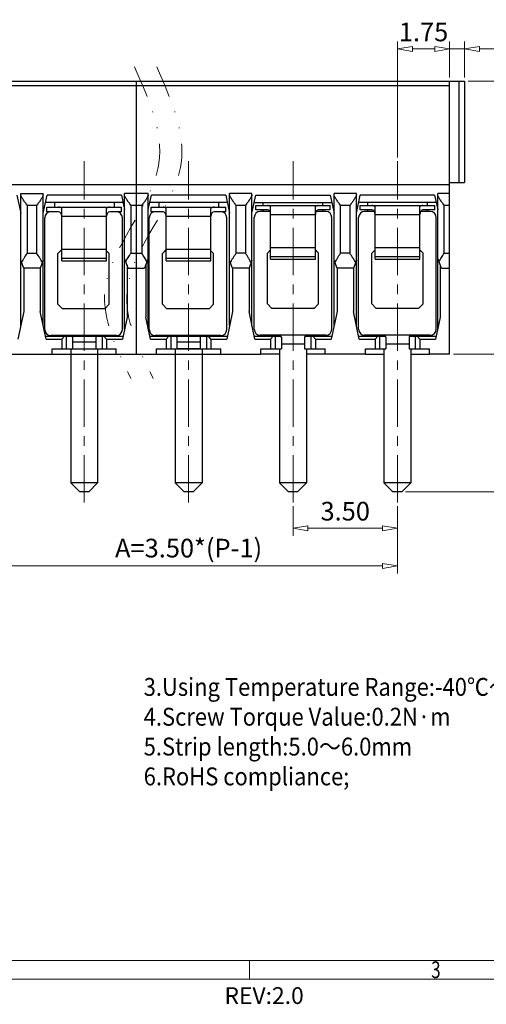
# Model space of a CAD drawing. Units: millimetres. Extents: x 3874 to 4171, y -1714 to -1501.
# Drawn here: x 3992 to 4055, y -1709 to -1577 of the extents above; entities that cross this region are included whole.
import ezdxf
from ezdxf.enums import TextEntityAlignment as Align

# ---------------------------------------------------------------- set-up
doc = ezdxf.new("R2010")
doc.units = ezdxf.units.MM
doc.linetypes.add('CENTER', pattern=[50.8, 31.75, -6.35, 6.35, -6.35])
doc.linetypes.add('DIVIDE', pattern=[31.75, 12.7, -6.35, 0, -6.35, 0, -6.35])
for name, color, linetype, lineweight in [('center', 1, 'CENTER', 9), ('dim', 31, 'Continuous', 9), ('from', 7, 'Continuous', 13), ('text', 4, 'Continuous', 13)]:
    doc.layers.add(name, color=color, linetype=linetype, lineweight=lineweight)
doc.styles.add('BOM', font='gbenor.shx', dxfattribs={"width": 0.75, "oblique": 5.000002, "bigfont": 'gbcbig.shx'})
doc.styles.add('iso-2021', font='iso.shx', dxfattribs={"width": 0.8, "oblique": 5, "height": 2.5})
doc.styles.add('romantic', font='romantic.ttf')
doc.styles.add('TL-Standard', font='isocp2.shx')
doc.styles.add('TXT', font='txt.shx', dxfattribs={"bigfont": 'gbcbig.shx'})
doc.dimstyles.get("Standard").update_dxf_attribs({"dimtxt": 2.5, "dimasz": 2, "dimexe": 1, "dimexo": 0.5, "dimgap": 1, "dimtad": 1, "dimzin": 0, "dimdsep": 46, "dimtxsty": 'iso-2021', "dimblk": 'CLOSEDBLANK', "dimcen": 0.09, "dimclrd": 256, "dimclre": 256, "dimclrt": 256, "dimadec": 1, "dimazin": 0, "dimtfac": 1, "dimtmove": 0, "dimatfit": 0, "dimldrblk": 'CLOSEDBLANK', "dimfxl": 1, "dimtolj": 1, "dimtzin": 0, "dimlwd": -1, "dimlwe": -1, "dimarcsym": 0})

# ---------------------------------------------------------------- blocks, each defined once
blk = doc.blocks.new('A$C7D865F5D')
at = {"layer": 'from', "color": 7, "lineweight": 9}
for p, q in [((2.5, 2.5), (284.5, 2.5)), ((143.5, 2.5), (143.5, 0)), ((0, 0), (287, 0))]:
    blk.add_line(p, q, dxfattribs=at)
at = {"color": 123, "style": 'BOM'}
blk.add_text('REV:2.0  ', height=2.25, dxfattribs=at).set_placement((140.15, -3.34))
at = {"layer": 'from', "color": 123, "lineweight": 9, "style": 'BOM', "width": 0.75}
blk.add_text('3', height=2.25, dxfattribs=at).set_placement((168.5, 1.25), align=Align.MIDDLE_CENTER)
for tag, p, height in [('TL02', (9.41, 193.5), 3), ('MM', (248.95, 23.82), 2.5), ('1', (279.51, 23.62), 2.5), ('1:1', (248.95, 18.83), 2.5), ('TL-02-NAME-ASM.', (245.26, 3.76), 2.5)]:
    blk.add_attdef(tag, p, '', height=height, dxfattribs=at)
at = {"layer": 'from', "color": 123, "lineweight": 9, "style": 'TXT'}
blk.add_attdef('唐麒贸', text='', height=3, dxfattribs=at).set_placement((193.28, 24.98), align=Align.MIDDLE_CENTER)
at = {"layer": 'from', "color": 123, "lineweight": 9, "style": 'BOM'}
blk.add_attdef('DWG.DATE', text='', height=3, dxfattribs=at).set_placement((212.25, 24.98), align=Align.MIDDLE_LEFT)
at = {"layer": 'from', "color": 123, "lineweight": 9, "style": 'BOM', "width": 0.75}
blk.add_attdef('1', text='', height=2.5, dxfattribs=at).set_placement((277.49, 23.62), align=Align.RIGHT)
at = {"layer": 'from', "color": 123, "lineweight": 30, "style": 'romantic', "flags": 12}
blk.add_attdef('TLB-100-XP-XC', text='', height=3, dxfattribs=at).set_placement((264.15, 12.57), align=Align.MIDDLE_CENTER)
blk = doc.blocks.new('_ClosedBlank')
at = {"color": 0, "linetype": 'ByBlock', "lineweight": -2}
for p, q in [((-1, 0.167), (0, 0)), ((-1, 0.167), (-1, -0.167)), ((0, 0), (-1, -0.167))]:
    blk.add_line(p, q, dxfattribs=at)
blk = doc.blocks.new('*D16')
at = {"layer": 'Defpoints', "color": 0}
for p in [(3986.75, -1642), (4042.75, -1642), (3986.75, -1650.5)]:
    blk.add_point(p, dxfattribs=at)
at = {"layer": 'dim'}
for p, q in [((3986.75, -1642.5), (3986.75, -1651.5)), ((4042.75, -1642.5), (4042.75, -1651.5)), ((4040.75, -1650.5), (3988.75, -1650.5))]:
    blk.add_line(p, q, dxfattribs=at)
at = {"layer": 'dim', "xscale": 2, "yscale": 2, "zscale": 2, "rotation": 180}
blk.add_blockref('_ClosedBlank', (3986.75, -1650.5), dxfattribs=at)
at = {"layer": 'dim', "xscale": 2, "yscale": 2, "zscale": 2}
blk.add_blockref('_ClosedBlank', (4042.75, -1650.5), dxfattribs=at)
at = {"layer": 'dim', "insert": (4014.75, -1648.11), "char_height": 2.5, "attachment_point": 5, "style": 'iso-2021'}
blk.add_mtext('\\A1;A=3.50*(P-1)', dxfattribs=at)
blk = doc.blocks.new('*D17')
at = {"layer": 'Defpoints', "color": 0}
for p in [(4028.75, -1642), (4042.75, -1642), (4028.75, -1645.45)]:
    blk.add_point(p, dxfattribs=at)
at = {"layer": 'dim'}
for p, q in [((4028.75, -1642.5), (4028.75, -1646.45)), ((4042.75, -1642.5), (4042.75, -1646.45)), ((4040.75, -1645.45), (4030.75, -1645.45))]:
    blk.add_line(p, q, dxfattribs=at)
at = {"layer": 'dim', "xscale": 2, "yscale": 2, "zscale": 2, "rotation": 180}
blk.add_blockref('_ClosedBlank', (4028.75, -1645.45), dxfattribs=at)
at = {"layer": 'dim', "xscale": 2, "yscale": 2, "zscale": 2}
blk.add_blockref('_ClosedBlank', (4042.75, -1645.45), dxfattribs=at)
at = {"layer": 'dim', "insert": (4035.75, -1643.16), "char_height": 2.5, "attachment_point": 5, "style": 'iso-2021'}
blk.add_mtext('\\A1;3.50', dxfattribs=at)
blk = doc.blocks.new('*D18')
at = {"layer": 'Defpoints', "color": 0}
for p in [(4051.75, -1585.49), (4049.75, -1622.09), (4062.44, -1622.09)]:
    blk.add_point(p, dxfattribs=at)
at = {"layer": 'dim'}
for p, q in [((4052.25, -1585.49), (4063.44, -1585.49)), ((4062.44, -1587.49), (4062.44, -1620.09)), ((4050.25, -1622.09), (4063.44, -1622.09))]:
    blk.add_line(p, q, dxfattribs=at)
at = {"layer": 'dim', "xscale": 2, "yscale": 2, "zscale": 2}
for p, rotation in [((4062.44, -1585.49), 90), ((4062.44, -1622.09), 270)]:
    blk.add_blockref('_ClosedBlank', p, dxfattribs=dict(at, rotation=rotation))
at = {"layer": 'dim', "insert": (4060.15, -1603.79), "char_height": 2.5, "attachment_point": 5, "rotation": 90, "style": 'iso-2021'}
blk.add_mtext('\\A1;9.15', dxfattribs=at)
blk = doc.blocks.new('*D21')
at = {"layer": 'Defpoints', "color": 0}
for p in [(4049.75, -1622.09), (4043.35, -1640.57), (4062.44, -1640.57)]:
    blk.add_point(p, dxfattribs=at)
at = {"layer": 'dim'}
for p, q in [((4050.25, -1622.09), (4063.44, -1622.09)), ((4062.44, -1624.09), (4062.44, -1638.57)), ((4043.85, -1640.57), (4063.44, -1640.57))]:
    blk.add_line(p, q, dxfattribs=at)
at = {"layer": 'dim', "xscale": 2, "yscale": 2, "zscale": 2}
for p, rotation in [((4062.44, -1622.09), 90), ((4062.44, -1640.57), 270)]:
    blk.add_blockref('_ClosedBlank', p, dxfattribs=dict(at, rotation=rotation))
at = {"layer": 'dim', "insert": (4060.15, -1631.33), "char_height": 2.5, "attachment_point": 5, "rotation": 90, "style": 'iso-2021'}
blk.add_mtext('\\A1;4.50%%P0.30', dxfattribs=at)
blk = doc.blocks.new('*D23')
at = {"layer": 'Defpoints', "color": 0}
for p in [(4049.75, -1581.18), (4049.75, -1585.49), (4051.75, -1585.49)]:
    blk.add_point(p, dxfattribs=at)
at = {"layer": 'dim'}
for p, q in [((4049.75, -1584.99), (4049.75, -1580.18)), ((4051.75, -1584.99), (4051.75, -1580.18)), ((4047.75, -1581.18), (4045.75, -1581.18)), ((4049.75, -1581.18), (4051.75, -1581.18)), ((4053.75, -1581.18), (4062.69, -1581.18))]:
    blk.add_line(p, q, dxfattribs=at)
at = {"layer": 'dim', "xscale": 2, "yscale": 2, "zscale": 2}
blk.add_blockref('_ClosedBlank', (4049.75, -1581.18), dxfattribs=at)
at = {"layer": 'dim', "xscale": 2, "yscale": 2, "zscale": 2, "rotation": 180}
blk.add_blockref('_ClosedBlank', (4051.75, -1581.18), dxfattribs=at)
at = {"layer": 'dim', "insert": (4059.22, -1578.9), "char_height": 2.5, "attachment_point": 5, "style": 'iso-2021'}
blk.add_mtext('\\A1;0.50', dxfattribs=at)
blk = doc.blocks.new('*D24')
at = {"layer": 'Defpoints', "color": 0}
for p in [(4042.75, -1581.18), (4049.75, -1585.49), (4042.75, -1596.22)]:
    blk.add_point(p, dxfattribs=at)
at = {"layer": 'dim'}
for p, q in [((4042.75, -1595.72), (4042.75, -1580.18)), ((4049.75, -1584.99), (4049.75, -1580.18)), ((4047.75, -1581.18), (4044.75, -1581.18))]:
    blk.add_line(p, q, dxfattribs=at)
at = {"layer": 'dim', "xscale": 2, "yscale": 2, "zscale": 2, "rotation": 180}
blk.add_blockref('_ClosedBlank', (4042.75, -1581.18), dxfattribs=at)
at = {"layer": 'dim', "xscale": 2, "yscale": 2, "zscale": 2}
blk.add_blockref('_ClosedBlank', (4049.75, -1581.18), dxfattribs=at)
at = {"layer": 'dim', "insert": (4046.25, -1578.9), "char_height": 2.5, "attachment_point": 5, "style": 'iso-2021'}
blk.add_mtext('\\A1;1.75', dxfattribs=at)

msp = doc.modelspace()

# ---------------------------------------------------------------- linework, layer by layer
for p, q in [((3979.748, -1585.486), (4051.748, -1585.486)), ((4007.748, -1622.086), (4007.748, -1585.486)), ((4007.748, -1610.566), (4007.748, -1585.486)), ((4049.748, -1622.086), (4049.748, -1585.486)), ((4050.968, -1585.486), (4050.968, -1599.086)), ((4051.748, -1585.486), (4051.748, -1599.086)), ((4049.748, -1586.147), (3979.748, -1586.147)), ((3979.748, -1599.366), (4049.748, -1599.366)), ((4049.748, -1599.086), (4051.748, -1599.086)), ((3991.735, -1600.766), (3992.248, -1603.177)), ((3992.248, -1618.275), (3992.248, -1600.566)), ((3992.248, -1600.566), (3995.248, -1600.566)), ((3995.248, -1618.275), (3995.248, -1600.566)), ((3995.248, -1603.177), (3995.76, -1600.766)), ((4005.735, -1600.766), (3995.76, -1600.766)), ((4005.735, -1600.766), (4006.148, -1602.707)), ((4006.148, -1618.745), (4006.148, -1600.566)), ((4007.748, -1600.566), (4006.148, -1600.566)), ((4009.348, -1600.566), (4007.748, -1600.566)), ((4009.348, -1600.566), (4007.748, -1600.566)), ((4009.348, -1618.745), (4009.348, -1600.566)), ((4009.348, -1618.745), (4009.348, -1600.566)), ((4009.348, -1602.707), (4009.76, -1600.766)), ((4009.348, -1602.707), (4009.76, -1600.766)), ((4019.735, -1600.766), (4009.76, -1600.766)), ((4019.735, -1600.766), (4009.76, -1600.766)), ((4019.735, -1600.766), (4020.248, -1603.177)), ((4019.735, -1600.766), (4020.248, -1603.177)), ((4020.248, -1618.275), (4020.248, -1600.566)), ((4023.248, -1600.566), (4020.248, -1600.566)), ((4020.248, -1618.275), (4020.248, -1600.566)), ((4023.248, -1618.275), (4023.248, -1600.566)), ((4023.248, -1603.177), (4023.76, -1600.766)), ((4023.76, -1600.766), (4033.735, -1600.766)), ((4033.735, -1600.766), (4034.248, -1603.177)), ((4037.248, -1600.566), (4034.248, -1600.566)), ((4034.248, -1618.275), (4034.248, -1600.566)), ((4037.248, -1618.275), (4037.248, -1600.566)), ((4037.248, -1603.177), (4037.76, -1600.766)), ((4047.735, -1600.766), (4037.76, -1600.766)), ((4047.735, -1600.766), (4048.148, -1602.707)), ((4049.748, -1600.566), (4048.148, -1600.566)), ((4048.148, -1618.745), (4048.148, -1600.566)), ((3993.128, -1608.566), (3993.128, -1602.166)), ((3994.368, -1602.166), (3993.128, -1602.166)), ((3994.368, -1602.166), (3994.368, -1608.566)), ((4005.948, -1601.766), (3995.548, -1601.766)), ((3995.748, -1603.006), (3995.748, -1602.406)), ((3995.748, -1602.406), (4005.748, -1602.406)), ((3996.748, -1601.766), (3996.748, -1602.406)), ((3997.748, -1609.609), (3997.748, -1602.567)), ((4003.748, -1609.61), (4003.748, -1602.567)), ((4004.748, -1601.766), (4004.748, -1602.406)), ((4005.748, -1603.006), (4005.748, -1602.406)), ((4007.028, -1608.566), (4007.028, -1602.166)), ((4007.748, -1602.166), (4007.028, -1602.166)), ((4008.468, -1602.166), (4007.748, -1602.166)), ((4008.468, -1602.166), (4007.748, -1602.166)), ((4008.468, -1602.166), (4008.468, -1608.566)), ((4008.468, -1602.166), (4008.468, -1608.566)), ((4019.948, -1601.766), (4009.548, -1601.766)), ((4019.948, -1601.766), (4009.548, -1601.766)), ((4009.748, -1603.006), (4009.748, -1602.406)), ((4009.748, -1602.406), (4019.748, -1602.406)), ((4010.748, -1601.766), (4010.748, -1602.406)), ((4011.748, -1609.609), (4011.748, -1602.567)), ((4017.748, -1609.61), (4017.748, -1602.567)), ((4018.748, -1601.766), (4018.748, -1602.406)), ((4019.748, -1603.006), (4019.748, -1602.406)), ((4021.128, -1608.566), (4021.128, -1602.166)), ((4022.368, -1602.166), (4021.128, -1602.166)), ((4021.128, -1608.566), (4021.128, -1602.166)), ((4022.368, -1602.166), (4022.368, -1608.566)), ((4023.548, -1601.766), (4033.948, -1601.766)), ((4023.748, -1602.766), (4023.748, -1602.166)), ((4023.748, -1602.166), (4033.748, -1602.166)), ((4025.319, -1602.766), (4023.748, -1602.766)), ((4024.748, -1602.166), (4024.748, -1601.766)), ((4024.748, -1602.966), (4024.748, -1602.766)), ((4025.748, -1609.369), (4025.748, -1602.327)), ((4031.748, -1609.37), (4031.748, -1602.327)), ((4033.748, -1602.766), (4032.176, -1602.766)), ((4032.748, -1602.166), (4032.748, -1601.766)), ((4032.748, -1602.966), (4032.748, -1602.766)), ((4033.748, -1602.766), (4033.748, -1602.166)), ((4036.368, -1602.166), (4035.128, -1602.166)), ((4035.128, -1608.566), (4035.128, -1602.166)), ((4036.368, -1602.166), (4036.368, -1608.566)), ((4047.948, -1601.766), (4037.548, -1601.766)), ((4037.748, -1602.166), (4047.748, -1602.166)), ((4037.748, -1602.766), (4037.748, -1602.166)), ((4039.319, -1602.766), (4037.748, -1602.766)), ((4038.748, -1601.766), (4038.748, -1602.166)), ((4038.748, -1602.766), (4038.748, -1602.966)), ((4039.748, -1609.369), (4039.748, -1602.327)), ((4045.748, -1609.37), (4045.748, -1602.327)), ((4047.748, -1602.766), (4046.176, -1602.766)), ((4046.748, -1601.766), (4046.748, -1602.166)), ((4046.748, -1602.766), (4046.748, -1602.966)), ((4047.748, -1602.766), (4047.748, -1602.166)), ((4049.748, -1602.166), (4049.028, -1602.166)), ((4049.028, -1608.566), (4049.028, -1602.166)), ((3995.468, -1618.806), (3995.468, -1603.806)), ((3997.319, -1603.006), (3995.748, -1603.006)), ((3997.748, -1603.606), (4003.748, -1603.606)), ((4005.748, -1603.006), (4004.176, -1603.006)), ((4005.868, -1618.806), (4005.868, -1603.806)), ((4009.468, -1618.806), (4009.468, -1603.806)), ((4011.319, -1603.006), (4009.748, -1603.006)), ((4011.748, -1603.606), (4017.748, -1603.606)), ((4019.748, -1603.006), (4018.176, -1603.006)), ((4019.868, -1618.806), (4019.868, -1603.806)), ((4023.548, -1618.766), (4023.548, -1603.766)), ((4025.635, -1602.966), (4024.348, -1602.966)), ((4025.748, -1603.366), (4031.748, -1603.366)), ((4033.148, -1602.966), (4031.861, -1602.966)), ((4033.948, -1618.766), (4033.948, -1603.766)), ((4037.548, -1618.766), (4037.548, -1603.766)), ((4039.635, -1602.966), (4038.348, -1602.966)), ((4039.748, -1603.366), (4045.748, -1603.366)), ((4047.148, -1602.966), (4045.861, -1602.966)), ((4047.948, -1618.766), (4047.948, -1603.766)), ((3997.748, -1608.047), (4003.748, -1608.047)), ((4011.748, -1608.047), (4017.748, -1608.047)), ((4025.748, -1607.807), (4031.748, -1607.807)), ((4039.748, -1607.807), (4045.748, -1607.807)), ((3993.128, -1608.566), (3994.368, -1608.566)), ((3997.228, -1608.606), (3997.748, -1608.086)), ((3997.228, -1615.406), (3997.228, -1608.606)), ((3997.748, -1608.286), (3997.548, -1608.286)), ((3997.748, -1609.246), (4003.748, -1609.246)), ((4003.748, -1608.246), (4004.108, -1608.606)), ((4003.788, -1608.286), (4003.748, -1608.286)), ((4004.108, -1615.406), (4004.108, -1608.606)), ((4006.648, -1610.566), (4006.148, -1609.286)), ((4007.028, -1608.566), (4007.748, -1608.566)), ((4007.748, -1608.566), (4008.468, -1608.566)), ((4007.748, -1608.566), (4008.468, -1608.566)), ((4009.348, -1609.286), (4008.848, -1610.566)), ((4009.348, -1609.286), (4008.848, -1610.566)), ((4011.228, -1608.606), (4011.748, -1608.086)), ((4011.228, -1615.406), (4011.228, -1608.606)), ((4011.548, -1608.286), (4011.748, -1608.286)), ((4011.748, -1609.246), (4017.748, -1609.246)), ((4017.748, -1608.246), (4018.108, -1608.606)), ((4017.748, -1608.286), (4017.788, -1608.286)), ((4018.108, -1615.406), (4018.108, -1608.606)), ((4022.368, -1608.566), (4021.128, -1608.566)), ((4025.308, -1608.566), (4025.748, -1608.126)), ((4025.308, -1615.366), (4025.308, -1608.566)), ((4025.588, -1608.286), (4025.748, -1608.286)), ((4025.748, -1609.006), (4031.748, -1609.006)), ((4025.748, -1609.37), (4031.748, -1609.37)), ((4031.748, -1608.126), (4032.188, -1608.566)), ((4031.748, -1608.286), (4031.908, -1608.286)), ((4032.188, -1615.366), (4032.188, -1608.566)), ((4036.368, -1608.566), (4035.128, -1608.566)), ((4039.308, -1608.566), (4039.748, -1608.126)), ((4039.308, -1615.366), (4039.308, -1608.566)), ((4039.748, -1608.286), (4039.588, -1608.286)), ((4039.748, -1609.006), (4045.748, -1609.006)), ((4039.748, -1609.37), (4045.748, -1609.37)), ((4045.748, -1608.126), (4046.188, -1608.566)), ((4045.908, -1608.286), (4045.748, -1608.286)), ((4046.188, -1615.366), (4046.188, -1608.566)), ((4048.648, -1610.566), (4048.148, -1609.286)), ((4049.028, -1608.566), (4049.748, -1608.566)), ((3992.648, -1610.566), (3992.248, -1609.542)), ((3992.648, -1610.566), (3992.648, -1616.393)), ((3994.848, -1610.566), (3992.648, -1610.566)), ((3995.248, -1609.542), (3994.848, -1610.566)), ((3994.848, -1610.566), (3994.848, -1616.393)), ((3997.748, -1609.61), (4003.748, -1609.61)), ((4006.488, -1610.156), (4006.488, -1617.145)), ((4006.648, -1610.566), (4007.748, -1610.566)), ((4007.748, -1610.566), (4008.848, -1610.566)), ((4007.748, -1610.566), (4008.848, -1610.566)), ((4009.008, -1610.156), (4009.008, -1617.145)), ((4009.008, -1610.156), (4009.008, -1617.145)), ((4011.748, -1609.61), (4017.748, -1609.61)), ((4020.648, -1610.566), (4020.248, -1609.542)), ((4020.648, -1610.566), (4020.248, -1609.542)), ((4022.848, -1610.566), (4020.648, -1610.566)), ((4020.648, -1610.566), (4020.648, -1616.393)), ((4020.648, -1610.566), (4020.648, -1616.393)), ((4023.248, -1609.542), (4022.848, -1610.566)), ((4022.848, -1610.566), (4022.848, -1616.393)), ((4034.648, -1610.566), (4034.248, -1609.542)), ((4036.848, -1610.566), (4034.648, -1610.566)), ((4034.648, -1610.566), (4034.648, -1616.393)), ((4037.248, -1609.542), (4036.848, -1610.566)), ((4036.848, -1610.566), (4036.848, -1616.393)), ((4048.488, -1610.156), (4048.488, -1617.145)), ((4048.648, -1610.566), (4049.748, -1610.566)), ((3997.828, -1616.006), (3997.228, -1615.406)), ((4004.108, -1615.406), (4003.508, -1616.006)), ((4011.828, -1616.006), (4011.228, -1615.406)), ((4018.108, -1615.406), (4017.508, -1616.006)), ((4025.908, -1615.966), (4025.308, -1615.366)), ((4031.588, -1615.966), (4025.908, -1615.966)), ((4032.188, -1615.366), (4031.588, -1615.966)), ((4039.908, -1615.966), (4039.308, -1615.366)), ((4045.588, -1615.966), (4039.908, -1615.966)), ((4046.188, -1615.366), (4045.588, -1615.966)), ((3992.648, -1616.393), (3991.863, -1620.086)), ((3995.633, -1620.086), (3994.848, -1616.393)), ((4003.508, -1616.006), (3997.828, -1616.006)), ((4006.488, -1617.145), (4005.863, -1620.086)), ((4009.633, -1620.086), (4009.008, -1617.145)), ((4009.633, -1620.086), (4009.008, -1617.145)), ((4017.508, -1616.006), (4011.828, -1616.006)), ((4020.648, -1616.393), (4019.863, -1620.086)), ((4020.648, -1616.393), (4019.863, -1620.086)), ((4023.633, -1620.086), (4022.848, -1616.393)), ((4034.648, -1616.393), (4033.863, -1620.086)), ((4037.633, -1620.086), (4036.848, -1616.393)), ((4048.488, -1617.145), (4047.863, -1620.086)), ((3995.548, -1619.686), (4005.948, -1619.686)), ((4005.068, -1619.606), (3996.268, -1619.606)), ((3998.101, -1619.686), (3997.748, -1620.086)), ((3998.348, -1619.686), (3998.348, -1621.406)), ((3999.188, -1619.838), (3999.131, -1619.686)), ((3999.188, -1619.838), (3999.188, -1621.406)), ((4002.365, -1619.686), (4002.308, -1619.838)), ((4002.308, -1619.838), (4002.308, -1621.406)), ((4003.148, -1619.686), (4003.148, -1621.406)), ((4003.748, -1620.086), (4003.395, -1619.686)), ((4009.548, -1619.686), (4019.948, -1619.686)), ((4009.548, -1619.686), (4019.948, -1619.686)), ((4019.068, -1619.606), (4010.268, -1619.606)), ((4012.101, -1619.686), (4011.748, -1620.086)), ((4012.101, -1619.686), (4011.748, -1620.086)), ((4012.348, -1619.686), (4012.348, -1621.406)), ((4012.348, -1619.686), (4012.348, -1621.406)), ((4013.188, -1619.838), (4013.131, -1619.686)), ((4013.188, -1619.838), (4013.131, -1619.686)), ((4013.188, -1619.838), (4013.188, -1621.406)), ((4013.188, -1619.838), (4013.188, -1621.406)), ((4016.365, -1619.686), (4016.308, -1619.838)), ((4016.365, -1619.686), (4016.308, -1619.838)), ((4016.308, -1619.838), (4016.308, -1621.406)), ((4016.308, -1619.838), (4016.308, -1621.406)), ((4017.148, -1619.686), (4017.148, -1621.406)), ((4017.148, -1619.686), (4017.148, -1621.406)), ((4017.748, -1620.086), (4017.395, -1619.686)), ((4017.748, -1620.086), (4017.395, -1619.686)), ((4023.548, -1619.686), (4027.131, -1619.686)), ((4033.148, -1619.566), (4024.348, -1619.566)), ((4026.101, -1619.686), (4025.748, -1620.086)), ((4026.348, -1619.686), (4026.348, -1621.406)), ((4027.188, -1619.838), (4027.131, -1619.686)), ((4027.188, -1619.838), (4027.188, -1621.406)), ((4030.365, -1619.686), (4030.308, -1619.838)), ((4030.308, -1619.838), (4030.308, -1621.406)), ((4030.365, -1619.686), (4033.948, -1619.686)), ((4031.148, -1619.686), (4031.148, -1621.406)), ((4031.748, -1620.086), (4031.395, -1619.686)), ((4037.548, -1619.686), (4041.131, -1619.686)), ((4047.148, -1619.566), (4038.348, -1619.566)), ((4040.101, -1619.686), (4039.748, -1620.086)), ((4040.348, -1619.686), (4040.348, -1621.406)), ((4041.188, -1619.838), (4041.131, -1619.686)), ((4041.188, -1619.838), (4041.188, -1621.406)), ((4044.365, -1619.686), (4044.308, -1619.838)), ((4044.308, -1619.838), (4044.308, -1621.406)), ((4044.365, -1619.686), (4047.948, -1619.686)), ((4045.148, -1619.686), (4045.148, -1621.406)), ((4045.748, -1620.086), (4045.395, -1619.686)), ((3995.633, -1620.086), (3997.748, -1620.086)), ((3997.748, -1620.086), (3997.748, -1621.406)), ((4002.308, -1620.486), (3999.188, -1620.486)), ((4003.748, -1620.086), (4003.748, -1621.406)), ((4003.748, -1620.086), (4005.863, -1620.086)), ((4009.633, -1620.086), (4011.748, -1620.086)), ((4009.633, -1620.086), (4011.748, -1620.086)), ((4011.748, -1620.086), (4011.748, -1621.406)), ((4011.748, -1620.086), (4011.748, -1621.406)), ((4016.308, -1620.486), (4013.188, -1620.486)), ((4016.308, -1620.486), (4013.188, -1620.486)), ((4017.748, -1620.086), (4019.863, -1620.086)), ((4017.748, -1620.086), (4017.748, -1621.406)), ((4017.748, -1620.086), (4017.748, -1621.406)), ((4017.748, -1620.086), (4019.863, -1620.086)), ((4023.633, -1620.086), (4025.748, -1620.086)), ((4025.748, -1620.086), (4025.748, -1621.406)), ((4030.308, -1620.766), (4027.188, -1620.766)), ((4031.748, -1620.086), (4033.863, -1620.086)), ((4031.748, -1620.086), (4031.748, -1621.406)), ((4037.633, -1620.086), (4039.748, -1620.086)), ((4039.748, -1620.086), (4039.748, -1621.406)), ((4044.308, -1620.766), (4041.188, -1620.766)), ((4045.748, -1620.086), (4047.863, -1620.086)), ((4045.748, -1620.086), (4045.748, -1621.406)), ((3979.748, -1622.086), (3996.448, -1622.086)), ((3996.448, -1622.086), (3996.448, -1621.406)), ((3996.448, -1621.406), (4005.048, -1621.406)), ((3996.448, -1622.086), (4024.448, -1622.086)), ((3998.948, -1621.406), (3998.948, -1639.366)), ((4002.548, -1621.406), (4002.548, -1639.366)), ((4005.048, -1622.086), (4005.048, -1621.406)), ((4010.448, -1621.406), (4013.188, -1621.406)), ((4010.448, -1622.086), (4010.448, -1621.406)), ((4010.448, -1622.086), (4010.448, -1621.406)), ((4010.448, -1621.406), (4019.048, -1621.406)), ((4012.948, -1621.406), (4012.948, -1639.366)), ((4012.948, -1621.406), (4012.948, -1639.366)), ((4016.308, -1621.406), (4013.188, -1621.406)), ((4016.308, -1621.406), (4019.048, -1621.406)), ((4016.548, -1621.406), (4016.548, -1639.366)), ((4016.548, -1621.406), (4016.548, -1639.366)), ((4019.048, -1622.086), (4019.048, -1621.406)), ((4019.048, -1622.086), (4019.048, -1621.406)), ((4024.448, -1621.406), (4027.188, -1621.406)), ((4024.448, -1622.086), (4024.448, -1621.406)), ((4026.948, -1622.086), (4024.448, -1622.086)), ((4026.948, -1621.406), (4026.948, -1639.366)), ((4030.308, -1621.406), (4033.048, -1621.406)), ((4030.548, -1621.406), (4030.548, -1639.366)), ((4038.448, -1622.086), (4030.548, -1622.086)), ((4033.048, -1622.086), (4033.048, -1621.406)), ((4038.448, -1621.406), (4041.188, -1621.406)), ((4038.448, -1622.086), (4038.448, -1621.406)), ((4038.448, -1622.086), (4040.948, -1622.086)), ((4040.948, -1621.406), (4040.948, -1639.366)), ((4044.308, -1621.406), (4047.048, -1621.406)), ((4044.548, -1621.406), (4044.548, -1639.366)), ((4044.548, -1622.086), (4047.048, -1622.086)), ((4047.048, -1622.086), (4047.048, -1621.406)), ((4049.748, -1622.086), (4047.048, -1622.086)), ((4002.548, -1639.366), (3998.948, -1639.366)), ((4000.148, -1640.566), (3998.948, -1639.366)), ((4001.348, -1640.566), (4002.548, -1639.366)), ((4016.548, -1639.366), (4012.948, -1639.366)), ((4014.148, -1640.566), (4012.948, -1639.366)), ((4016.548, -1639.366), (4012.948, -1639.366)), ((4014.148, -1640.566), (4012.948, -1639.366)), ((4015.348, -1640.566), (4016.548, -1639.366)), ((4015.348, -1640.566), (4016.548, -1639.366)), ((4030.548, -1639.366), (4026.948, -1639.366)), ((4028.148, -1640.566), (4026.948, -1639.366)), ((4029.348, -1640.566), (4030.548, -1639.366)), ((4044.548, -1639.366), (4040.948, -1639.366)), ((4042.148, -1640.566), (4040.948, -1639.366)), ((4043.348, -1640.566), (4044.548, -1639.366)), ((4001.348, -1640.566), (4000.148, -1640.566)), ((4015.348, -1640.566), (4014.148, -1640.566)), ((4015.348, -1640.566), (4014.148, -1640.566)), ((4029.348, -1640.566), (4028.148, -1640.566)), ((4043.348, -1640.566), (4042.148, -1640.566))]:
    msp.add_line(p, q)
for centre, radius, start, end in [((3996.268, -1603.806), 0.8, 90, 180), ((4005.068, -1603.806), 0.8, 0, 90), ((4010.268, -1603.806), 0.8, 90, 180), ((4019.068, -1603.806), 0.8, 0, 90), ((4024.348, -1603.766), 0.8, 90, 180), ((4033.148, -1603.766), 0.8, 0, 90), ((4038.348, -1603.766), 0.8, 90, 180), ((4047.148, -1603.766), 0.8, 0, 90), ((3996.268, -1618.806), 0.8, 180, 270), ((4005.068, -1618.806), 0.8, 270, 0), ((4010.268, -1618.806), 0.8, 180, 270), ((4019.068, -1618.806), 0.8, 270, 0), ((4024.348, -1618.766), 0.8, 180, 270), ((4025.748, -1620.766), 1.2, 64.28571, 90), ((4031.748, -1620.766), 1.2, 90, 115.71429), ((4033.148, -1618.766), 0.8, 270, 0), ((4038.348, -1618.766), 0.8, 180, 270), ((4039.748, -1620.766), 1.2, 64.28571, 90), ((4045.748, -1620.766), 1.2, 90, 115.71429), ((4047.148, -1618.766), 0.8, 270, 0)]:
    msp.add_arc(centre, radius, start, end)
for centre, major_axis, start_param, end_param in [((3997.319, -1603.606), (0, 1.2), -0.5235988, 0), ((4004.176, -1603.606), (0, 1.2), 0, 0.5235988), ((4011.319, -1603.606), (0, 1.2), -0.5235988, 0), ((4018.176, -1603.606), (0, 1.2), 0, 0.5235988), ((4025.319, -1603.366), (0, 1.2), -0.5235988, 0), ((4025.319, -1603.366), (0, 0.6), -1.5707963, 0), ((4032.176, -1603.366), (0, 1.2), 0, 0.5235988), ((4032.176, -1603.366), (0, 0.6), 0, 1.5707963), ((4039.319, -1603.366), (0, 1.2), -0.5235988, 0), ((4039.319, -1603.366), (0, 0.6), -1.5707963, 0), ((4046.176, -1603.366), (0, 1.2), 0, 0.5235988), ((4046.176, -1603.366), (0, 0.6), 0, 1.5707963), ((3997.319, -1603.606), (0, 0.6), -1.5707963, 0), ((4004.176, -1603.606), (0, 0.6), 0, 1.5707963), ((4011.319, -1603.606), (0, 0.6), -1.5707963, 0), ((4018.176, -1603.606), (0, 0.6), 0, 1.5707963)]:
    msp.add_ellipse(centre, major_axis=major_axis, ratio=0.7142857, start_param=start_param, end_param=end_param)
for points, knots in [([(3993.128, -1602.166), (3993.029, -1602.033), (3992.836, -1601.772), (3992.605, -1601.449), (3992.443, -1601.2), (3992.345, -1601.031), (3992.274, -1600.88), (3992.248, -1600.781), (3992.248, -1600.737)], [0, 0, 0, 0, 0.2943399, 0.5751331, 0.704591, 0.8219496, 0.9221083, 1, 1, 1, 1]), ([(3995.248, -1600.737), (3995.248, -1600.781), (3995.221, -1600.88), (3995.151, -1601.031), (3995.052, -1601.2), (3994.89, -1601.449), (3994.66, -1601.772), (3994.467, -1602.033), (3994.368, -1602.166)], [0, 0, 0, 0, 0.0778922, 0.1780516, 0.2954105, 0.4248684, 0.7056609, 1, 1, 1, 1]), ([(4007.028, -1602.166), (4006.929, -1602.033), (4006.736, -1601.772), (4006.505, -1601.449), (4006.343, -1601.2), (4006.245, -1601.031), (4006.174, -1600.88), (4006.148, -1600.781), (4006.148, -1600.737)], [0, 0, 0, 0, 0.2943399, 0.5751331, 0.704591, 0.8219496, 0.9221083, 1, 1, 1, 1]), ([(4009.348, -1600.737), (4009.348, -1600.781), (4009.321, -1600.88), (4009.251, -1601.031), (4009.152, -1601.2), (4008.99, -1601.449), (4008.76, -1601.772), (4008.567, -1602.033), (4008.468, -1602.166)], [0, 0, 0, 0, 0.0778922, 0.1780516, 0.2954105, 0.4248684, 0.7056609, 1, 1, 1, 1]), ([(4009.348, -1600.737), (4009.348, -1600.781), (4009.321, -1600.88), (4009.251, -1601.031), (4009.152, -1601.2), (4008.99, -1601.449), (4008.76, -1601.772), (4008.567, -1602.033), (4008.468, -1602.166)], [0, 0, 0, 0, 0.0778922, 0.1780516, 0.2954105, 0.4248684, 0.7056609, 1, 1, 1, 1]), ([(4021.128, -1602.166), (4021.029, -1602.033), (4020.836, -1601.772), (4020.605, -1601.449), (4020.443, -1601.2), (4020.345, -1601.031), (4020.274, -1600.88), (4020.248, -1600.781), (4020.248, -1600.737)], [0, 0, 0, 0, 0.2943399, 0.5751331, 0.704591, 0.8219496, 0.9221083, 1, 1, 1, 1]), ([(4021.128, -1602.166), (4021.029, -1602.033), (4020.836, -1601.772), (4020.605, -1601.449), (4020.443, -1601.2), (4020.345, -1601.031), (4020.274, -1600.88), (4020.248, -1600.781), (4020.248, -1600.737)], [0, 0, 0, 0, 0.2943399, 0.5751331, 0.704591, 0.8219496, 0.9221083, 1, 1, 1, 1]), ([(4023.248, -1600.737), (4023.248, -1600.781), (4023.221, -1600.88), (4023.151, -1601.031), (4023.052, -1601.2), (4022.89, -1601.449), (4022.66, -1601.772), (4022.467, -1602.033), (4022.368, -1602.166)], [0, 0, 0, 0, 0.0778922, 0.1780516, 0.2954105, 0.4248684, 0.7056609, 1, 1, 1, 1]), ([(4035.128, -1602.166), (4035.029, -1602.033), (4034.836, -1601.772), (4034.605, -1601.449), (4034.443, -1601.2), (4034.345, -1601.031), (4034.274, -1600.88), (4034.248, -1600.781), (4034.248, -1600.737)], [0, 0, 0, 0, 0.2943399, 0.5751331, 0.704591, 0.8219496, 0.9221083, 1, 1, 1, 1]), ([(4037.248, -1600.737), (4037.248, -1600.781), (4037.221, -1600.88), (4037.151, -1601.031), (4037.052, -1601.2), (4036.89, -1601.449), (4036.66, -1601.772), (4036.467, -1602.033), (4036.368, -1602.166)], [0, 0, 0, 0, 0.0778922, 0.1780516, 0.2954105, 0.4248684, 0.7056609, 1, 1, 1, 1]), ([(4049.028, -1602.166), (4048.929, -1602.033), (4048.736, -1601.772), (4048.505, -1601.449), (4048.343, -1601.2), (4048.245, -1601.031), (4048.174, -1600.88), (4048.148, -1600.781), (4048.148, -1600.737)], [0, 0, 0, 0, 0.2943399, 0.5751331, 0.704591, 0.8219496, 0.9221083, 1, 1, 1, 1]), ([(3992.36, -1609.83), (3992.407, -1609.727), (3992.518, -1609.52), (3992.774, -1609.099), (3992.985, -1608.781), (3993.128, -1608.566)], [0, 0, 0, 0, 0.2276338, 0.4758551, 1, 1, 1, 1]), ([(3995.136, -1609.83), (3995.089, -1609.727), (3994.978, -1609.52), (3994.722, -1609.099), (3994.511, -1608.781), (3994.368, -1608.566)], [0, 0, 0, 0, 0.2276338, 0.4758551, 1, 1, 1, 1]), ([(4006.316, -1609.715), (4006.414, -1609.522), (4006.65, -1609.136), (4006.899, -1608.761), (4007.028, -1608.566)], [0, 0, 0, 0, 0.4812371, 1, 1, 1, 1]), ([(4009.18, -1609.715), (4009.133, -1609.622), (4009.026, -1609.432), (4008.789, -1609.049), (4008.597, -1608.761), (4008.468, -1608.566)], [0, 0, 0, 0, 0.2328497, 0.4813, 1, 1, 1, 1]), ([(4009.18, -1609.715), (4009.082, -1609.522), (4008.846, -1609.136), (4008.597, -1608.761), (4008.468, -1608.566)], [0, 0, 0, 0, 0.4812371, 1, 1, 1, 1]), ([(4020.36, -1609.83), (4020.407, -1609.727), (4020.518, -1609.52), (4020.774, -1609.099), (4020.985, -1608.781), (4021.128, -1608.566)], [0, 0, 0, 0, 0.2276338, 0.4758551, 1, 1, 1, 1]), ([(4020.36, -1609.83), (4020.407, -1609.727), (4020.518, -1609.52), (4020.774, -1609.099), (4020.985, -1608.781), (4021.128, -1608.566)], [0, 0, 0, 0, 0.2276338, 0.4758551, 1, 1, 1, 1]), ([(4023.136, -1609.83), (4023.089, -1609.727), (4022.978, -1609.52), (4022.722, -1609.099), (4022.511, -1608.781), (4022.368, -1608.566)], [0, 0, 0, 0, 0.2276338, 0.4758551, 1, 1, 1, 1]), ([(4034.36, -1609.83), (4034.407, -1609.727), (4034.518, -1609.52), (4034.774, -1609.099), (4034.985, -1608.781), (4035.128, -1608.566)], [0, 0, 0, 0, 0.2276338, 0.4758551, 1, 1, 1, 1]), ([(4037.136, -1609.83), (4037.089, -1609.727), (4036.978, -1609.52), (4036.722, -1609.099), (4036.511, -1608.781), (4036.368, -1608.566)], [0, 0, 0, 0, 0.2276338, 0.4758551, 1, 1, 1, 1]), ([(4048.316, -1609.715), (4048.363, -1609.622), (4048.47, -1609.432), (4048.707, -1609.049), (4048.899, -1608.761), (4049.028, -1608.566)], [0, 0, 0, 0, 0.2328497, 0.4813, 1, 1, 1, 1])]:
    msp.add_open_spline(points, degree=3, knots=knots)
at = {"layer": 'center', "ltscale": 0.2}
for p, q in [((4000.748, -1641.996), (4000.748, -1596.222)), ((4014.748, -1641.996), (4014.748, -1596.222)), ((4028.748, -1641.996), (4028.748, -1596.222)), ((4042.748, -1641.996), (4042.748, -1596.222))]:
    msp.add_line(p, q, dxfattribs=at)
at = {"layer": 'center', "color": 2, "linetype": 'DIVIDE', "ltscale": 0.336934}
for points in [[(4007.506, -1583.597), (4009.442, -1587.963), (4014.084, -1598.428), (4000.215, -1611.455), (4005.087, -1621.418), (4007.02, -1625.37)], [(4010.482, -1583.597), (4012.418, -1587.963), (4017.059, -1598.428), (4003.19, -1611.455), (4008.063, -1621.418), (4009.995, -1625.37)]]:
    msp.add_open_spline(points, degree=3, knots=[0, 0, 0, 0, 13.318495, 31.9277257, 44.1606795, 44.1606795, 44.1606795, 44.1606795], dxfattribs=at)

# ---------------------------------------------------------------- block references
msp.add_blockref('A$C7D865F5D', (3879.406, -1705.897))

# ---------------------------------------------------------------- texts
at = {"layer": 'text', "insert": (4008.724, -1665.52), "char_height": 2.4, "width": 87.84173, "attachment_point": 1, "style": 'TL-Standard'}
msp.add_mtext('{\\fSimSun|b0|i0|c134|p2;\\W0.9;3.\\fSimSun|b0|i0|c0|p2;Using Temperature Range:-40\\fSimSun|b0|i0|c134|p2;℃～\\fSimSun|b0|i0|c0|p2;+1\\fSimSun|b0|i0|c134|p2;1\\fSimSun|b0|i0|c0|p2;5\\fSimSun|b0|i0|c134|p2;℃\\fSimSun|b0|i0|c0|p2;;\\P4.Screw Torque Va\\fSimSun|b0|i0|c134|p2;l\\fSimSun|b0|i0|c0|p2;ue:0.\\fSimSun|b0|i0|c134|p2;2\\fSimSun|b0|i0|c0|p2;N·m\\P5.\\fSimSun|b0|i0|c134|p2;Strip length:5.0～6.0mm\\fSimSun|b0|i0|c0|p2;\\P6.RoHS compliance;}', dxfattribs=at)

# ---------------------------------------------------------------- dimensions: what is measured, and where the dimension line sits
at = {"layer": 'dim'}
for base, p1, p2, picture, middle in [((4042.748, -1581.182), (4049.748, -1585.486), (4042.748, -1596.222), '*D24', (4046.248, -1578.898)), ((4028.748, -1645.447), (4042.748, -1641.996), (4028.748, -1641.996), '*D17', (4035.748, -1643.162))]:
    dim = msp.add_linear_dim(base=base, p1=p1, p2=p2, dimstyle='Standard', override={"dimlfac": 0.25}, dxfattribs=at)
    dim.commit()
    dim.dimension.update_dxf_attribs({"geometry": picture, "text_midpoint": middle})
dim = msp.add_linear_dim(base=(4049.748, -1581.181), p1=(4051.748, -1585.486), p2=(4049.748, -1585.486), dimstyle='Standard', override={"dimlfac": 0.25}, dxfattribs=at)
dim.commit()
dim.dimension.update_dxf_attribs({"geometry": '*D23', "text_midpoint": (4059.221, -1581.181), "dimtype": 128})
dim = msp.add_linear_dim(base=(4062.438, -1622.086), p1=(4051.748, -1585.486), p2=(4049.748, -1622.086), angle=90, dimstyle='Standard', override={"dimlfac": 0.25}, dxfattribs=at)
dim.commit()
dim.dimension.update_dxf_attribs({"geometry": '*D18', "text_midpoint": (4060.155, -1603.786)})
dim = msp.add_linear_dim(base=(4062.439, -1640.566), p1=(4049.748, -1622.086), p2=(4043.348, -1640.566), angle=90, text='4.50%%P0.30', dimstyle='Standard', override={"dimlfac": 0.25}, dxfattribs=at)
dim.commit()
dim.dimension.update_dxf_attribs({"geometry": '*D21', "text_midpoint": (4060.154, -1631.326)})
dim = msp.add_linear_dim(base=(3986.748, -1650.495), p1=(4042.748, -1641.996), p2=(3986.748, -1641.996), text='A=3.50*(P-1)', dimstyle='Standard', override={"dimlfac": 0.25}, dxfattribs=at)
dim.commit()
dim.dimension.update_dxf_attribs({"geometry": '*D16', "text_midpoint": (4014.748, -1650.495), "dimtype": 128})

doc.saveas('drawing.dxf')
